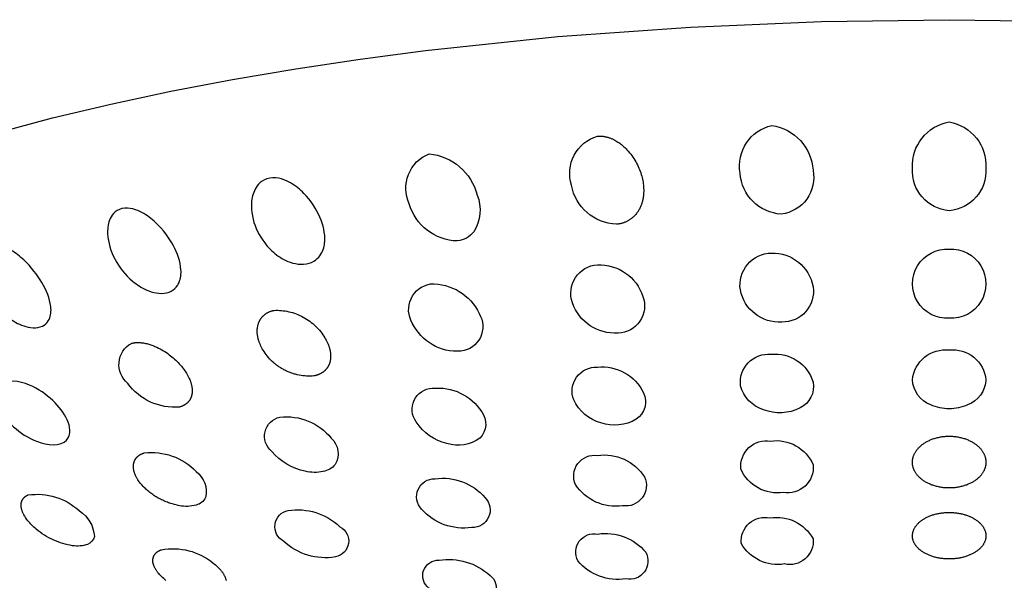
# Model space of a CAD drawing. Units: millimetres. Extents: x 0 to 61, y 494 to 641.
# Drawn here: x 23 to 28, y 582 to 586 of the extents above; entities that cross this region are included whole.
import ezdxf

# ---------------------------------------------------------------- set-up
doc = ezdxf.new("R2010")
doc.units = ezdxf.units.MM
doc.header["$MEASUREMENT"] = 0
doc.layers.add('Make2D$可见线$普通线', color=7, linetype='Continuous', true_color=0x000000)

msp = doc.modelspace()

# ---------------------------------------------------------------- linework, layer by layer
at = {"layer": 'Make2D$可见线$普通线'}
for points in [[(22.9885, 584.9221), (23.2927, 585.0025), (23.6091, 585.0778), (23.9363, 585.1477), (24.2728, 585.2119), (24.6173, 585.2704), (24.9681, 585.323), (25.3237, 585.3697), (26.0436, 585.4453), (26.7655, 585.4978), (27.4789, 585.528), (28.175, 585.5377), (28.871, 585.528)], [(24.4986, 583.9547), (24.5085, 583.955), (24.5184, 583.955), (24.5284, 583.9546), (24.5385, 583.9539), (24.5486, 583.9528), (24.5587, 583.9515), (24.5689, 583.9497), (24.579, 583.9476), (24.5891, 583.9452), (24.5991, 583.9424), (24.6091, 583.9392), (24.619, 583.9357), (24.6288, 583.9319), (24.6385, 583.9277), (24.648, 583.9231), (24.6574, 583.9183), (24.6666, 583.9131), (24.6756, 583.9076), (24.6844, 583.9018), (24.693, 583.8957), (24.7014, 583.8894), (24.7095, 583.8828), (24.7174, 583.8759), (24.7249, 583.8688), (24.7322, 583.8615), (24.7393, 583.8539), (24.746, 583.8462), (24.7524, 583.8383), (24.7585, 583.8303), (24.7643, 583.8221), (24.7698, 583.8138), (24.775, 583.8055), (24.7789, 583.7988), (24.7826, 583.7921), (24.786, 583.7853), (24.7893, 583.7785), (24.7923, 583.7715), (24.795, 583.7645), (24.7963, 583.761), (24.7975, 583.7575), (24.7987, 583.754), (24.7998, 583.7505), (24.8008, 583.7469), (24.8017, 583.7434), (24.8026, 583.7398), (24.8033, 583.7363), (24.8041, 583.7327), (24.8047, 583.7292), (24.8052, 583.7257), (24.8057, 583.7221), (24.8061, 583.7186), (24.8064, 583.715), (24.8066, 583.7115), (24.8067, 583.708), (24.8067, 583.7045), (24.8067, 583.701), (24.8065, 583.6975), (24.8063, 583.694), (24.8059, 583.6906), (24.8055, 583.6872), (24.8049, 583.6837), (24.8042, 583.6802), (24.8034, 583.6766), (24.8025, 583.673), (24.8014, 583.6694), (24.8008, 583.6676), (24.8002, 583.6658), (24.7995, 583.664), (24.7988, 583.6622), (24.7981, 583.6604), (24.7973, 583.6586), (24.7965, 583.6568), (24.7956, 583.655), (24.7947, 583.6532), (24.7938, 583.6514), (24.7928, 583.6496), (24.7918, 583.6478), (24.7907, 583.6461), (24.7896, 583.6443), (24.7884, 583.6426), (24.7872, 583.6409), (24.786, 583.6391), (24.7847, 583.6375), (24.7833, 583.6358), (24.782, 583.6341), (24.7805, 583.6325), (24.779, 583.6308), (24.7775, 583.6292), (24.7759, 583.6277), (24.7743, 583.6261), (24.7726, 583.6246), (24.7708, 583.6231), (24.769, 583.6216), (24.7672, 583.6201), (24.7653, 583.6187), (24.7633, 583.6173), (24.7613, 583.6159), (24.7592, 583.6146), (24.7571, 583.6133), (24.7549, 583.612), (24.7527, 583.6108), (24.7504, 583.6096), (24.748, 583.6084), (24.7456, 583.6073), (24.7431, 583.6062), (24.7406, 583.6051), (24.738, 583.6041), (24.7353, 583.6031), (24.7326, 583.6022), (24.7298, 583.6013), (24.7269, 583.6005), (24.724, 583.5997), (24.721, 583.5989), (24.718, 583.5982), (24.7149, 583.5976), (24.7051, 583.5969), (24.6953, 583.5966), (24.6854, 583.5966), (24.6754, 583.597), (24.6654, 583.5977), (24.6553, 583.5987), (24.6452, 583.6001), (24.6351, 583.6019), (24.6251, 583.604), (24.62, 583.6052), (24.615, 583.6065), (24.61, 583.6079), (24.605, 583.6093), (24.6001, 583.6109), (24.5951, 583.6125), (24.5902, 583.6143), (24.5853, 583.6161), (24.5804, 583.618), (24.5756, 583.62), (24.5708, 583.6221), (24.566, 583.6243), (24.5613, 583.6265), (24.5566, 583.6289), (24.552, 583.6313), (24.5474, 583.6338), (24.5428, 583.6364), (24.5383, 583.639), (24.5339, 583.6418), (24.5295, 583.6446), (24.5251, 583.6475), (24.5208, 583.6505), (24.5166, 583.6535), (24.5124, 583.6566), (24.5083, 583.6598), (24.5043, 583.663), (24.5003, 583.6663), (24.4964, 583.6697), (24.4887, 583.6766), (24.4814, 583.6838), (24.4743, 583.6911), (24.4676, 583.6987), (24.4611, 583.7064), (24.455, 583.7142), (24.4492, 583.7223), (24.4437, 583.7304), (24.4385, 583.7386), (24.4345, 583.7455), (24.4307, 583.7524), (24.4272, 583.7594), (24.4239, 583.7664), (24.4209, 583.7736), (24.4195, 583.7771), (24.4181, 583.7807), (24.4169, 583.7844), (24.4157, 583.788), (24.4145, 583.7916), (24.4135, 583.7952), (24.4125, 583.7989), (24.4116, 583.8025), (24.4107, 583.8062), (24.4099, 583.8098), (24.4093, 583.8135), (24.4087, 583.8171), (24.4081, 583.8208), (24.4077, 583.8244), (24.4073, 583.8281), (24.407, 583.8317), (24.4069, 583.8354), (24.4067, 583.839), (24.4067, 583.8426), (24.4068, 583.8462), (24.407, 583.8498), (24.4072, 583.8534), (24.4075, 583.8567), (24.408, 583.8601), (24.4085, 583.8636), (24.4092, 583.8672), (24.4099, 583.8709), (24.4108, 583.8746), (24.4119, 583.8783), (24.4131, 583.8821), (24.4144, 583.8859), (24.4159, 583.8897), (24.4167, 583.8916), (24.4175, 583.8935), (24.4184, 583.8953), (24.4193, 583.8972), (24.4203, 583.8991), (24.4213, 583.901), (24.4223, 583.9029), (24.4234, 583.9047), (24.4246, 583.9066), (24.4258, 583.9084), (24.427, 583.9103), (24.4283, 583.9121), (24.4296, 583.9139), (24.431, 583.9157), (24.4324, 583.9174), (24.4339, 583.9192), (24.4354, 583.9209), (24.437, 583.9226), (24.4386, 583.9243), (24.4403, 583.9259), (24.4421, 583.9275), (24.4439, 583.9291), (24.4457, 583.9307), (24.4476, 583.9323), (24.4496, 583.9338), (24.4516, 583.9352), (24.4537, 583.9367), (24.4558, 583.9381), (24.458, 583.9395), (24.4603, 583.9408), (24.4626, 583.9421), (24.465, 583.9433), (24.4674, 583.9446), (24.4699, 583.9457), (24.4725, 583.9468), (24.4751, 583.9479), (24.4778, 583.949), (24.4806, 583.9499), (24.4834, 583.9509), (24.4863, 583.9518), (24.4893, 583.9526), (24.4923, 583.9534), (24.4954, 583.9541), (24.4986, 583.9547)], [(28.175, 583.2695), (28.1812, 583.2695), (28.1873, 583.2693), (28.1934, 583.2689), (28.1993, 583.2685), (28.2052, 583.2679), (28.2111, 583.2672), (28.2168, 583.2664), (28.2224, 583.2655), (28.228, 583.2644), (28.2334, 583.2633), (28.2388, 583.2621), (28.2441, 583.2607), (28.2493, 583.2593), (28.2543, 583.2578), (28.2593, 583.2562), (28.2642, 583.2545), (28.269, 583.2527), (28.2737, 583.2508), (28.2783, 583.2489), (28.2828, 583.2469), (28.2872, 583.2448), (28.2914, 583.2427), (28.2956, 583.2405), (28.2996, 583.2383), (28.3036, 583.2359), (28.3074, 583.2336), (28.3111, 583.2312), (28.3147, 583.2287), (28.3182, 583.2263), (28.3216, 583.2237), (28.3249, 583.2212), (28.328, 583.2186), (28.3309, 583.216), (28.3338, 583.2135), (28.3365, 583.2108), (28.3392, 583.2082), (28.3417, 583.2055), (28.3442, 583.2028), (28.3465, 583.2001), (28.3488, 583.1973), (28.351, 583.1946), (28.353, 583.1918), (28.355, 583.189), (28.3569, 583.1861), (28.3587, 583.1833), (28.3603, 583.1804), (28.3619, 583.1775), (28.3634, 583.1746), (28.3648, 583.1717), (28.3662, 583.1688), (28.3674, 583.1658), (28.3685, 583.1629), (28.3695, 583.1599), (28.3705, 583.157), (28.3713, 583.154), (28.3721, 583.151), (28.3728, 583.1481), (28.3734, 583.1451), (28.3738, 583.1421), (28.3742, 583.1392), (28.3746, 583.1362), (28.3748, 583.1332), (28.3749, 583.1303), (28.375, 583.1273), (28.3749, 583.1244), (28.3748, 583.1215), (28.3746, 583.1185), (28.3743, 583.1156), (28.3739, 583.1126), (28.3734, 583.1097), (28.3728, 583.1067), (28.3721, 583.1038), (28.3714, 583.1009), (28.3705, 583.0979), (28.3696, 583.095), (28.3686, 583.0921), (28.3674, 583.0891), (28.3662, 583.0862), (28.3649, 583.0833), (28.3635, 583.0805), (28.362, 583.0776), (28.3604, 583.0747), (28.3587, 583.0719), (28.3569, 583.0691), (28.3551, 583.0663), (28.3531, 583.0635), (28.351, 583.0607), (28.3488, 583.058), (28.3466, 583.0553), (28.3442, 583.0526), (28.3417, 583.0499), (28.3392, 583.0473), (28.3365, 583.0446), (28.3337, 583.0421), (28.3309, 583.0395), (28.3279, 583.037), (28.3247, 583.0345), (28.3214, 583.0319), (28.318, 583.0295), (28.3145, 583.027), (28.3109, 583.0246), (28.3071, 583.0223), (28.3033, 583.02), (28.2993, 583.0177), (28.2952, 583.0155), (28.291, 583.0134), (28.2868, 583.0113), (28.2824, 583.0093), (28.2779, 583.0074), (28.2733, 583.0055), (28.2686, 583.0037), (28.2638, 583.002), (28.2589, 583.0004), (28.2539, 582.9988), (28.2488, 582.9974), (28.2437, 582.996), (28.2384, 582.9947), (28.233, 582.9935), (28.2276, 582.9924), (28.2221, 582.9915), (28.2165, 582.9906), (28.2108, 582.9898), (28.205, 582.9891), (28.1991, 582.9886), (28.1932, 582.9882), (28.1872, 582.9878), (28.1811, 582.9877), (28.175, 582.9876), (28.1688, 582.9877), (28.1627, 582.9878), (28.1567, 582.9882), (28.1508, 582.9886), (28.1449, 582.9891), (28.1391, 582.9898), (28.1334, 582.9906), (28.1278, 582.9915), (28.1223, 582.9924), (28.1169, 582.9935), (28.1115, 582.9947), (28.1063, 582.996), (28.1011, 582.9974), (28.096, 582.9988), (28.091, 583.0004), (28.0861, 583.002), (28.0813, 583.0037), (28.0766, 583.0055), (28.072, 583.0074), (28.0676, 583.0093), (28.0632, 583.0113), (28.0589, 583.0134), (28.0547, 583.0155), (28.0506, 583.0177), (28.0466, 583.02), (28.0428, 583.0223), (28.039, 583.0246), (28.0354, 583.027), (28.0319, 583.0295), (28.0285, 583.0319), (28.0252, 583.0345), (28.022, 583.037), (28.0191, 583.0395), (28.0162, 583.0421), (28.0134, 583.0446), (28.0108, 583.0473), (28.0082, 583.0499), (28.0057, 583.0526), (28.0034, 583.0553), (28.0011, 583.058), (27.9989, 583.0607), (27.9968, 583.0635), (27.9949, 583.0663), (27.993, 583.0691), (27.9912, 583.0719), (27.9895, 583.0747), (27.9879, 583.0776), (27.9864, 583.0805), (27.985, 583.0833), (27.9837, 583.0862), (27.9825, 583.0891), (27.9814, 583.0921), (27.9803, 583.095), (27.9794, 583.0979), (27.9785, 583.1009), (27.9778, 583.1038), (27.9771, 583.1067), (27.9765, 583.1097), (27.9761, 583.1126), (27.9757, 583.1156), (27.9754, 583.1185), (27.9751, 583.1215), (27.975, 583.1244), (27.975, 583.1273), (27.975, 583.1303), (27.9751, 583.1332), (27.9754, 583.1362), (27.9757, 583.1392), (27.9761, 583.1421), (27.9766, 583.1451), (27.9771, 583.1481), (27.9778, 583.151), (27.9786, 583.154), (27.9794, 583.157), (27.9804, 583.1599), (27.9814, 583.1629), (27.9825, 583.1658), (27.9838, 583.1688), (27.9851, 583.1717), (27.9865, 583.1746), (27.988, 583.1775), (27.9896, 583.1804), (27.9913, 583.1833), (27.993, 583.1861), (27.9949, 583.189), (27.9969, 583.1918), (27.999, 583.1946), (28.0011, 583.1973), (28.0034, 583.2001), (28.0057, 583.2028), (28.0082, 583.2055), (28.0107, 583.2082), (28.0134, 583.2108), (28.0161, 583.2135), (28.019, 583.216), (28.0219, 583.2186), (28.0251, 583.2212), (28.0283, 583.2237), (28.0317, 583.2263), (28.0352, 583.2287), (28.0388, 583.2312), (28.0425, 583.2336), (28.0463, 583.2359), (28.0503, 583.2383), (28.0543, 583.2405), (28.0585, 583.2427), (28.0628, 583.2448), (28.0671, 583.2469), (28.0716, 583.2489), (28.0762, 583.2508), (28.0809, 583.2527), (28.0857, 583.2545), (28.0906, 583.2562), (28.0956, 583.2578), (28.1007, 583.2593), (28.1058, 583.2607), (28.1111, 583.2621), (28.1165, 583.2633), (28.1219, 583.2644), (28.1275, 583.2655), (28.1331, 583.2664), (28.1389, 583.2672), (28.1447, 583.2679), (28.1506, 583.2685), (28.1565, 583.2689), (28.1626, 583.2693), (28.1687, 583.2695), (28.175, 583.2695)], [(28.175, 582.8542), (28.1808, 582.8542), (28.1866, 582.854), (28.1923, 582.8538), (28.198, 582.8534), (28.2036, 582.8529), (28.2091, 582.8524), (28.2146, 582.8517), (28.22, 582.851), (28.2253, 582.8501), (28.2306, 582.8492), (28.2358, 582.8482), (28.2409, 582.8471), (28.2459, 582.8459), (28.2509, 582.8447), (28.2558, 582.8433), (28.2606, 582.8419), (28.2653, 582.8404), (28.27, 582.8389), (28.2745, 582.8372), (28.279, 582.8355), (28.2834, 582.8338), (28.2877, 582.832), (28.2918, 582.8301), (28.296, 582.8281), (28.3, 582.8261), (28.3039, 582.8241), (28.3077, 582.822), (28.3114, 582.8198), (28.315, 582.8176), (28.3185, 582.8154), (28.3219, 582.8131), (28.3252, 582.8108), (28.3283, 582.8085), (28.3313, 582.8061), (28.3341, 582.8038), (28.3369, 582.8014), (28.3396, 582.799), (28.3422, 582.7965), (28.3447, 582.794), (28.3471, 582.7915), (28.3494, 582.789), (28.3516, 582.7864), (28.3537, 582.7839), (28.3556, 582.7813), (28.3575, 582.7786), (28.3593, 582.776), (28.361, 582.7733), (28.3626, 582.7707), (28.3641, 582.768), (28.3655, 582.7653), (28.3668, 582.7626), (28.368, 582.7599), (28.3691, 582.7571), (28.3702, 582.7544), (28.3711, 582.7517), (28.3719, 582.7489), (28.3726, 582.7461), (28.3732, 582.7434), (28.3738, 582.7406), (28.3742, 582.7379), (28.3745, 582.7351), (28.3748, 582.7323), (28.3749, 582.7296), (28.375, 582.7268), (28.3749, 582.7241), (28.3748, 582.7213), (28.3745, 582.7186), (28.3742, 582.7158), (28.3738, 582.713), (28.3732, 582.7103), (28.3726, 582.7075), (28.3719, 582.7048), (28.3711, 582.7021), (28.3702, 582.6993), (28.3692, 582.6966), (28.3681, 582.6939), (28.3669, 582.6912), (28.3656, 582.6885), (28.3642, 582.6858), (28.3627, 582.6832), (28.3611, 582.6805), (28.3594, 582.6779), (28.3576, 582.6753), (28.3557, 582.6727), (28.3537, 582.6701), (28.3516, 582.6675), (28.3494, 582.665), (28.3471, 582.6625), (28.3447, 582.66), (28.3422, 582.6576), (28.3396, 582.6551), (28.3369, 582.6527), (28.3341, 582.6504), (28.3312, 582.648), (28.3282, 582.6457), (28.3251, 582.6434), (28.3218, 582.6411), (28.3184, 582.6389), (28.3148, 582.6367), (28.3112, 582.6345), (28.3075, 582.6324), (28.3037, 582.6303), (28.2997, 582.6283), (28.2957, 582.6263), (28.2916, 582.6244), (28.2874, 582.6226), (28.2831, 582.6208), (28.2787, 582.6191), (28.2743, 582.6174), (28.2697, 582.6158), (28.2651, 582.6143), (28.2603, 582.6129), (28.2555, 582.6115), (28.2506, 582.6102), (28.2457, 582.609), (28.2406, 582.6078), (28.2355, 582.6067), (28.2304, 582.6058), (28.2251, 582.6049), (28.2198, 582.604), (28.2144, 582.6033), (28.2089, 582.6027), (28.2034, 582.6021), (28.1978, 582.6017), (28.1922, 582.6013), (28.1865, 582.6011), (28.1808, 582.6009), (28.175, 582.6009), (28.1692, 582.6009), (28.1634, 582.6011), (28.1577, 582.6013), (28.1521, 582.6017), (28.1465, 582.6021), (28.141, 582.6027), (28.1355, 582.6033), (28.1301, 582.604), (28.1248, 582.6049), (28.1196, 582.6058), (28.1144, 582.6067), (28.1093, 582.6078), (28.1042, 582.609), (28.0993, 582.6102), (28.0944, 582.6115), (28.0896, 582.6129), (28.0849, 582.6143), (28.0802, 582.6158), (28.0757, 582.6174), (28.0712, 582.6191), (28.0668, 582.6208), (28.0625, 582.6226), (28.0583, 582.6244), (28.0542, 582.6263), (28.0502, 582.6283), (28.0462, 582.6303), (28.0424, 582.6324), (28.0387, 582.6345), (28.0351, 582.6367), (28.0316, 582.6389), (28.0281, 582.6411), (28.0248, 582.6434), (28.0217, 582.6457), (28.0187, 582.648), (28.0158, 582.6504), (28.013, 582.6527), (28.0103, 582.6551), (28.0077, 582.6576), (28.0052, 582.66), (28.0028, 582.6625), (28.0005, 582.665), (27.9983, 582.6675), (27.9962, 582.6701), (27.9942, 582.6727), (27.9923, 582.6753), (27.9905, 582.6779), (27.9889, 582.6805), (27.9873, 582.6832), (27.9858, 582.6858), (27.9844, 582.6885), (27.9831, 582.6912), (27.9819, 582.6939), (27.9807, 582.6966), (27.9797, 582.6993), (27.9788, 582.7021), (27.978, 582.7048), (27.9773, 582.7075), (27.9767, 582.7103), (27.9761, 582.713), (27.9757, 582.7158), (27.9754, 582.7186), (27.9751, 582.7213), (27.975, 582.7241), (27.975, 582.7268), (27.975, 582.7296), (27.9751, 582.7323), (27.9754, 582.7351), (27.9757, 582.7379), (27.9762, 582.7406), (27.9767, 582.7434), (27.9773, 582.7461), (27.978, 582.7489), (27.9788, 582.7517), (27.9798, 582.7544), (27.9808, 582.7571), (27.9819, 582.7599), (27.9831, 582.7626), (27.9844, 582.7653), (27.9858, 582.768), (27.9873, 582.7707), (27.9889, 582.7733), (27.9906, 582.776), (27.9924, 582.7786), (27.9943, 582.7813), (27.9963, 582.7839), (27.9983, 582.7864), (28.0005, 582.789), (28.0028, 582.7915), (28.0052, 582.794), (28.0077, 582.7965), (28.0103, 582.799), (28.013, 582.8014), (28.0158, 582.8038), (28.0187, 582.8061), (28.0217, 582.8085), (28.0247, 582.8108), (28.028, 582.8131), (28.0314, 582.8154), (28.0349, 582.8176), (28.0385, 582.8198), (28.0422, 582.822), (28.046, 582.8241), (28.05, 582.8261), (28.054, 582.8281), (28.0581, 582.8301), (28.0623, 582.832), (28.0665, 582.8338), (28.0709, 582.8355), (28.0754, 582.8372), (28.0799, 582.8389), (28.0846, 582.8404), (28.0893, 582.8419), (28.0941, 582.8433), (28.099, 582.8447), (28.104, 582.8459), (28.109, 582.8471), (28.1141, 582.8482), (28.1193, 582.8492), (28.1246, 582.8501), (28.1299, 582.851), (28.1353, 582.8517), (28.1408, 582.8524), (28.1463, 582.8529), (28.1519, 582.8534), (28.1576, 582.8538), (28.1633, 582.854), (28.1691, 582.8542), (28.175, 582.8542)], [(23.9098, 582.4841), (23.9035, 582.4891), (23.8974, 582.4942), (23.8915, 582.4995), (23.8859, 582.5048), (23.8805, 582.5102), (23.8753, 582.5156), (23.8705, 582.5211), (23.8682, 582.5239), (23.8659, 582.5267), (23.8638, 582.5295), (23.8617, 582.5323), (23.8596, 582.5352), (23.8577, 582.538), (23.8559, 582.5408), (23.8541, 582.5437), (23.8524, 582.5465), (23.8508, 582.5494), (23.8493, 582.5522), (23.8479, 582.5551), (23.8465, 582.558), (23.8453, 582.5608), (23.8442, 582.5637), (23.8431, 582.5666), (23.8422, 582.5694), (23.8413, 582.5723), (23.8409, 582.5737), (23.8405, 582.5752), (23.8402, 582.5767), (23.8399, 582.5781), (23.8396, 582.5796), (23.8393, 582.581), (23.8391, 582.5825), (23.8389, 582.584), (23.8387, 582.5854), (23.8386, 582.5869), (23.8385, 582.5883), (23.8384, 582.5898), (23.8384, 582.5913), (23.8384, 582.5927), (23.8384, 582.5941), (23.8384, 582.5956), (23.8385, 582.597), (23.8386, 582.5984), (23.8388, 582.5999), (23.8389, 582.6013), (23.8392, 582.6027), (23.8394, 582.6041), (23.8397, 582.6055), (23.84, 582.6069), (23.8404, 582.6083), (23.8407, 582.6096), (23.8412, 582.611), (23.8416, 582.6124), (23.8421, 582.6137), (23.8427, 582.615), (23.8432, 582.6164), (23.8438, 582.6177), (23.8445, 582.619), (23.8452, 582.6203), (23.8459, 582.6215), (23.8466, 582.6228), (23.8474, 582.6241), (23.8483, 582.6253), (23.8492, 582.6265), (23.8501, 582.6277), (23.851, 582.6289), (23.8521, 582.6301), (23.8531, 582.6313), (23.8542, 582.6324), (23.8553, 582.6336), (23.8565, 582.6347), (23.8577, 582.6358), (23.8589, 582.6369), (23.8602, 582.638), (23.8616, 582.639), (23.863, 582.64), (23.8644, 582.641), (23.8659, 582.642), (23.8674, 582.643), (23.8689, 582.644), (23.8706, 582.6449), (23.8722, 582.6458), (23.8739, 582.6467), (23.8757, 582.6476), (23.8775, 582.6484), (23.8793, 582.6492), (23.8812, 582.65), (23.8831, 582.6508), (23.8851, 582.6516)]]:
    msp.add_lwpolyline(points, dxfattribs=at)
for points in [[(27.2091, 584.9618, -0.354457), (27.4335, 584.7177, -0.435225), (27.2613, 584.4791, -0.381511), (27.0369, 584.7015, -0.402298), (27.2091, 584.9618)], [(28.175, 584.4976, -0.408887), (27.975, 584.7286, -0.37913), (28.175, 584.9814, -0.37913), (28.375, 584.7286, -0.408887), (28.175, 584.4976)], [(26.2597, 584.9035), (26.2643, 584.9038), (26.2688, 584.9039), (26.2733, 584.9039), (26.2777, 584.9038), (26.2821, 584.9036), (26.2865, 584.9032), (26.2907, 584.9027), (26.295, 584.9021), (26.2992, 584.9014), (26.3033, 584.9006), (26.3073, 584.8996), (26.3113, 584.8986), (26.3153, 584.8976), (26.3192, 584.8964), (26.323, 584.8951), (26.3267, 584.8938), (26.3304, 584.8925), (26.334, 584.891), (26.3375, 584.8895), (26.341, 584.888), (26.3443, 584.8864), (26.3476, 584.8848), (26.354, 584.8816), (26.36, 584.8782), (26.3656, 584.8748), (26.3709, 584.8714), (26.3758, 584.8681), (26.3808, 584.8646), (26.3856, 584.861), (26.3903, 584.8574), (26.3949, 584.8536), (26.3994, 584.8498), (26.4037, 584.8459), (26.408, 584.842), (26.4121, 584.838), (26.4161, 584.8339), (26.42, 584.8299), (26.4238, 584.8258), (26.4275, 584.8217), (26.4344, 584.8135), (26.4409, 584.8053), (26.4469, 584.7974), (26.4526, 584.7892), (26.458, 584.781), (26.4632, 584.7727), (26.4681, 584.7642), (26.4727, 584.7557), (26.4771, 584.7472), (26.4812, 584.7385), (26.4851, 584.7298), (26.4887, 584.7211), (26.492, 584.7124), (26.495, 584.7036), (26.4978, 584.6949), (26.5004, 584.6862), (26.5026, 584.6775), (26.5046, 584.6688), (26.5063, 584.6608), (26.5077, 584.6526), (26.5089, 584.6444), (26.5099, 584.6361), (26.5107, 584.6278), (26.5112, 584.6194), (26.5114, 584.6111), (26.5114, 584.6026), (26.5111, 584.5942), (26.5106, 584.5858), (26.5102, 584.5816), (26.5097, 584.5774), (26.5092, 584.5732), (26.5085, 584.5691), (26.5078, 584.5649), (26.5071, 584.5608), (26.5062, 584.5566), (26.5053, 584.5525), (26.5042, 584.5484), (26.5031, 584.5443), (26.5019, 584.5402), (26.5007, 584.5362), (26.4992, 584.532), (26.4977, 584.5277), (26.496, 584.5235), (26.4942, 584.5192), (26.4923, 584.5149), (26.4902, 584.5107), (26.488, 584.5064), (26.4857, 584.5022), (26.4832, 584.498), (26.4806, 584.4938), (26.4778, 584.4896), (26.4748, 584.4855), (26.4717, 584.4815), (26.4684, 584.4775), (26.465, 584.4735), (26.4614, 584.4697), (26.4595, 584.4677), (26.4575, 584.4658), (26.4555, 584.4639), (26.4534, 584.462), (26.4512, 584.4601), (26.4489, 584.4582), (26.4466, 584.4563), (26.4442, 584.4544), (26.4417, 584.4526), (26.4391, 584.4507), (26.4365, 584.4489), (26.4338, 584.4472), (26.431, 584.4454), (26.4281, 584.4438), (26.4252, 584.4421), (26.4222, 584.4405), (26.4191, 584.439), (26.4159, 584.4375), (26.4126, 584.436), (26.4093, 584.4346), (26.4059, 584.4333), (26.4024, 584.4321), (26.3989, 584.4309), (26.3952, 584.4298), (26.3915, 584.4287), (26.3877, 584.4278), (26.3838, 584.4269), (26.3799, 584.4261), (26.3758, 584.4254), (26.3717, 584.4248), (26.3675, 584.4243), (26.3632, 584.4239, -0.355106), (26.1183, 584.6369, -0.421425), (26.2597, 584.9035)], [(25.3431, 584.8073, -0.314817), (25.6044, 584.583, -0.242604), (25.5857, 584.3827, -0.200598), (25.4962, 584.3329, -0.330857), (25.2349, 584.5357, -0.433389), (25.3431, 584.8073)], [(27.2072, 584.2669, -0.370049), (27.4336, 584.0838, -0.469638), (27.2641, 583.8913, -0.379285), (27.0377, 584.0662, -0.45582), (27.2072, 584.2669)], [(28.175, 583.9114, -1.061325), (28.175, 584.2882, -1.061325), (28.175, 583.9114)], [(26.2592, 584.2031, -0.333113), (26.5074, 584.0305, -0.514524), (26.3719, 583.8314, -0.341289), (26.1236, 583.9957, -0.497231), (26.2592, 584.2031)], [(25.3501, 584.0984, -0.301864), (25.6151, 583.9371, -0.549644), (25.5163, 583.7328, -0.309618), (25.2513, 583.8858, -0.528662), (25.3501, 584.0984)], [(23.7219, 583.7751), (23.7248, 583.7759), (23.7277, 583.7765), (23.7306, 583.7771), (23.7336, 583.7777), (23.7365, 583.7781), (23.7394, 583.7785), (23.7424, 583.7789), (23.7454, 583.7792), (23.7484, 583.7794), (23.7513, 583.7795), (23.7543, 583.7796), (23.7573, 583.7797), (23.7603, 583.7797), (23.7633, 583.7796), (23.7693, 583.7793), (23.7753, 583.7788), (23.7813, 583.7782), (23.7872, 583.7773), (23.7932, 583.7763), (23.7991, 583.7751), (23.805, 583.7737), (23.8108, 583.7722), (23.8166, 583.7706), (23.8223, 583.7689), (23.828, 583.767), (23.8335, 583.7651), (23.839, 583.763), (23.8444, 583.7609), (23.8497, 583.7587), (23.86, 583.7542), (23.8698, 583.7494), (23.8791, 583.7446), (23.8878, 583.7398), (23.8958, 583.7351), (23.904, 583.7299), (23.9121, 583.7246), (23.92, 583.7191), (23.9278, 583.7134), (23.9353, 583.7077), (23.9426, 583.7018), (23.9498, 583.6957), (23.9567, 583.6896), (23.9634, 583.6834), (23.9699, 583.6771), (23.9762, 583.6707), (23.9822, 583.6643), (23.988, 583.6578), (23.9936, 583.6513), (23.9989, 583.6447), (24.004, 583.6382), (24.0088, 583.6317), (24.0133, 583.6252), (24.0177, 583.6186), (24.0219, 583.6119), (24.0259, 583.6051), (24.0297, 583.5983), (24.0332, 583.5914), (24.0365, 583.5845), (24.0395, 583.5775), (24.0409, 583.574), (24.0423, 583.5705), (24.0435, 583.567), (24.0447, 583.5635), (24.0459, 583.56), (24.0469, 583.5565), (24.0479, 583.5529), (24.0488, 583.5494), (24.0496, 583.5459), (24.0503, 583.5424), (24.0509, 583.5389), (24.0515, 583.5354), (24.0519, 583.532), (24.0523, 583.5285), (24.0526, 583.5251), (24.0528, 583.5217), (24.0528, 583.5182), (24.0528, 583.5146), (24.0527, 583.5111), (24.0524, 583.5074), (24.052, 583.5038), (24.0518, 583.502), (24.0515, 583.5001), (24.0512, 583.4983), (24.0509, 583.4965), (24.0505, 583.4946), (24.0501, 583.4928), (24.0497, 583.491), (24.0492, 583.4891), (24.0486, 583.4873), (24.0481, 583.4855), (24.0475, 583.4837), (24.0468, 583.4819), (24.0461, 583.4801), (24.0454, 583.4783), (24.0446, 583.4765), (24.0438, 583.4747), (24.0429, 583.473), (24.042, 583.4712), (24.0411, 583.4695), (24.0401, 583.4678), (24.039, 583.4661), (24.0379, 583.4644), (24.0367, 583.4627), (24.0355, 583.4611), (24.0343, 583.4595), (24.033, 583.4579), (24.0316, 583.4563), (24.0302, 583.4547), (24.0287, 583.4532), (24.0272, 583.4517), (24.0256, 583.4502), (24.024, 583.4488), (24.0223, 583.4474), (24.0205, 583.446), (24.0187, 583.4446), (24.0168, 583.4433), (24.0149, 583.442), (24.0129, 583.4407), (24.0109, 583.4395), (24.0087, 583.4383), (24.0065, 583.4371), (24.0043, 583.436), (24.002, 583.4349), (23.9996, 583.4339), (23.9971, 583.4329), (23.9946, 583.4319), (23.992, 583.431), (23.9894, 583.4301), (23.9866, 583.4293), (23.9838, 583.4285, -0.26415), (23.7017, 583.5573, -0.527843), (23.7219, 583.7751)], [(27.2051, 583.7155, -0.359108), (27.4339, 583.5639, -0.338613), (27.3628, 583.4231, -0.213771), (27.164, 583.4133, -0.259273), (27.0388, 583.5445, -0.479583), (27.2051, 583.7155)], [(28.175, 583.7391, -0.414719), (28.375, 583.577, -0.299702), (28.2756, 583.4404, -0.106641), (28.175, 583.4191, -0.106641), (28.0743, 583.4404, -0.299702), (27.975, 583.577, -0.414719), (28.175, 583.7391)], [(26.2591, 583.6454, -0.3145), (26.5111, 583.5054, -0.365984), (26.47, 583.3619, -0.222732), (26.2785, 583.3426, -0.22298), (26.1306, 583.4672, -0.546995), (26.2591, 583.6454)], [(25.3602, 583.5304, -0.280197), (25.6292, 583.403, -0.370412), (25.6192, 583.2583, -0.239058), (25.4398, 583.23, -0.192777), (25.2728, 583.3469, -0.603511), (25.3602, 583.5304)], [(24.5307, 583.3733, -0.254756), (24.81, 583.2593, -0.346089), (24.8313, 583.1148, -0.175695), (24.7658, 583.0769, -0.104967), (24.6684, 583.0783, -0.168612), (24.4864, 583.1867, -0.630691), (24.5307, 583.3733)], [(27.2025, 583.2433, -0.338774), (27.4342, 583.1127, -0.495813), (27.272, 582.9632, -0.339951), (27.0403, 583.0913, -0.492447), (27.2025, 583.2433)], [(23.7909, 583.1781, -0.236827), (24.0737, 583.0778, -0.29826), (24.1257, 582.9351, -0.214421), (24.0737, 582.8943, -0.113394), (23.9833, 582.8911), (23.9767, 582.8924), (23.97, 582.8938), (23.9634, 582.8953), (23.9568, 582.8969), (23.9502, 582.8987), (23.9436, 582.9006), (23.937, 582.9026), (23.9305, 582.9048), (23.924, 582.9071), (23.9175, 582.9095), (23.9111, 582.912), (23.9047, 582.9146), (23.8984, 582.9174), (23.8921, 582.9203), (23.8859, 582.9233), (23.8797, 582.9264), (23.8736, 582.9296), (23.8675, 582.9329), (23.8615, 582.9364), (23.8556, 582.94), (23.8498, 582.9436), (23.844, 582.9474), (23.8383, 582.9513), (23.8327, 582.9553), (23.8271, 582.9594), (23.8217, 582.9635), (23.8163, 582.9678), (23.811, 582.9722), (23.8059, 582.9766), (23.8008, 582.9811), (23.7958, 582.9857), (23.7909, 582.9904), (23.7853, 582.9961), (23.78, 583.002), (23.7749, 583.0079), (23.77, 583.0139), (23.7653, 583.0199), (23.7609, 583.0261), (23.7568, 583.0323), (23.7549, 583.0354), (23.753, 583.0385), (23.7511, 583.0417), (23.7494, 583.0448), (23.7477, 583.048), (23.7461, 583.0511), (23.7446, 583.0543), (23.7432, 583.0575), (23.7418, 583.0606), (23.7406, 583.0638), (23.7394, 583.067), (23.7383, 583.0702), (23.7373, 583.0733), (23.7364, 583.0765), (23.7355, 583.0797), (23.7348, 583.0829), (23.7341, 583.086), (23.7336, 583.0892), (23.7331, 583.0923), (23.7328, 583.0955), (23.7325, 583.0988), (23.7324, 583.1004), (23.7324, 583.102), (23.7324, 583.1036), (23.7324, 583.1052), (23.7324, 583.1069), (23.7325, 583.1085), (23.7326, 583.1101), (23.7327, 583.1118), (23.7328, 583.1134), (23.733, 583.115), (23.7333, 583.1166), (23.7335, 583.1183), (23.7338, 583.1199), (23.7341, 583.1215), (23.7345, 583.1231), (23.7349, 583.1247), (23.7353, 583.1263), (23.7358, 583.1279), (23.7363, 583.1295), (23.7368, 583.1311), (23.7374, 583.1326), (23.7381, 583.1342), (23.7387, 583.1357), (23.7394, 583.1373), (23.7402, 583.1388), (23.7409, 583.1403), (23.7418, 583.1418), (23.7426, 583.1433), (23.7435, 583.1447), (23.7445, 583.1462), (23.7455, 583.1476), (23.7465, 583.1491), (23.7476, 583.1505), (23.7487, 583.1519), (23.7499, 583.1532), (23.7511, 583.1546), (23.7524, 583.1559), (23.7537, 583.1572), (23.7551, 583.1585), (23.7565, 583.1598), (23.758, 583.161), (23.7595, 583.1622), (23.7611, 583.1634), (23.7627, 583.1646), (23.7643, 583.1658), (23.7661, 583.1669), (23.7678, 583.168), (23.7696, 583.1691), (23.7715, 583.1701), (23.7735, 583.1711), (23.7754, 583.1721), (23.7775, 583.1731), (23.7796, 583.174), (23.7817, 583.1749), (23.7839, 583.1757), (23.7862, 583.1766), (23.7885, 583.1774), (23.7909, 583.1781)], [(26.2596, 583.1652, -0.289324), (26.516, 583.0479, -0.594714), (26.3965, 582.8907, -0.290299), (26.1401, 583.0056, -0.588863), (26.2596, 583.1652)], [(25.375, 583.0378, -0.254613), (25.6482, 582.9347, -0.680732), (25.575, 582.7724, -0.25566), (25.3018, 582.8729, -0.671867), (25.375, 583.0378)], [(23.1591, 582.9496, -0.225483), (23.4384, 582.8629, -0.240343), (23.5198, 582.7235, -0.263581), (23.4827, 582.6805, -0.127735), (23.4015, 582.6731), (23.3881, 582.6755), (23.3747, 582.6783), (23.3614, 582.6816), (23.3481, 582.6853), (23.335, 582.6895), (23.3219, 582.6941), (23.309, 582.6992), (23.2963, 582.7047), (23.2838, 582.7106), (23.2715, 582.7169), (23.2595, 582.7237), (23.2476, 582.7308), (23.2361, 582.7383), (23.2249, 582.7462), (23.2139, 582.7544), (23.2033, 582.763), (23.1969, 582.7684), (23.1907, 582.7739), (23.1847, 582.7796), (23.1788, 582.7853), (23.1732, 582.7911), (23.1677, 582.797), (23.1625, 582.803), (23.1576, 582.809), (23.1528, 582.8151), (23.1484, 582.8212), (23.1442, 582.8274), (23.1423, 582.8305), (23.1404, 582.8336), (23.1385, 582.8367), (23.1368, 582.8398), (23.1351, 582.8429), (23.1336, 582.846), (23.1321, 582.8491), (23.1306, 582.8523), (23.1293, 582.8554), (23.1281, 582.8585), (23.1269, 582.8616), (23.1259, 582.8648), (23.1249, 582.868), (23.124, 582.8712), (23.1232, 582.8744), (23.1225, 582.8776), (23.122, 582.8809), (23.1217, 582.8825), (23.1215, 582.8841), (23.1213, 582.8858), (23.1212, 582.8874), (23.1211, 582.889), (23.121, 582.8906), (23.1209, 582.8923), (23.1209, 582.8939), (23.1209, 582.8955), (23.121, 582.8971), (23.1211, 582.8987), (23.1212, 582.9003), (23.1214, 582.9019), (23.1216, 582.9034), (23.1218, 582.905), (23.1221, 582.9066), (23.1224, 582.9081), (23.1228, 582.9097), (23.1231, 582.9112), (23.1236, 582.9127), (23.1241, 582.9142), (23.1246, 582.9157), (23.1251, 582.9172), (23.1258, 582.9186), (23.1264, 582.9201), (23.1271, 582.9215), (23.1278, 582.9229), (23.1286, 582.9243), (23.1295, 582.9257), (23.1304, 582.9271), (23.1313, 582.9284), (23.1323, 582.9297), (23.1333, 582.9311), (23.1344, 582.9323), (23.1355, 582.9336), (23.1367, 582.9348), (23.1379, 582.9361), (23.1392, 582.9373), (23.1406, 582.9384), (23.142, 582.9396), (23.1434, 582.9407), (23.1449, 582.9418), (23.1465, 582.9429), (23.1481, 582.9439), (23.1498, 582.9449), (23.1515, 582.9459), (23.1533, 582.9469), (23.1552, 582.9478), (23.1571, 582.9487), (23.1591, 582.9496)], [(24.5753, 582.8648, -0.231497), (24.8571, 582.7768, -0.716988), (24.8325, 582.6118, -0.232789), (24.5507, 582.6973, -0.70594), (24.5753, 582.8648)], [(27.1995, 582.8246, -0.315082), (27.4347, 582.7104, -0.506352), (27.2775, 582.5736, -0.315466), (27.0424, 582.6863, -0.504361), (27.1995, 582.8246)], [(26.2615, 582.7367, -0.262732), (26.5229, 582.6376, -0.64043), (26.4146, 582.4927, -0.263066), (26.1533, 582.5903, -0.636217), (26.2615, 582.7367)], [(23.8851, 582.6516, -0.217882), (24.1669, 582.5788), (24.1731, 582.5738), (24.1792, 582.5687), (24.1851, 582.5635), (24.1907, 582.5582), (24.1961, 582.5529), (24.2012, 582.5475), (24.2061, 582.542), (24.2084, 582.5393), (24.2106, 582.5365), (24.2128, 582.5338), (24.2149, 582.531), (24.2169, 582.5282), (24.2189, 582.5254), (24.2207, 582.5226), (24.2225, 582.5198), (24.2242, 582.5169), (24.2258, 582.5141), (24.2273, 582.5113), (24.2288, 582.5085), (24.2301, 582.5056), (24.2313, 582.5028), (24.2325, 582.5), (24.2335, 582.4972), (24.2345, 582.4943), (24.2354, 582.4915), (24.2358, 582.4901), (24.2361, 582.4886), (24.2365, 582.4872), (24.2368, 582.4857), (24.2371, 582.4843)], [(25.3971, 582.5939, -0.229574), (25.6745, 582.5112, -0.75256), (25.6193, 582.3614, -0.230032), (25.3419, 582.4426, -0.745705), (25.3971, 582.5939)]]:
    msp.add_lwpolyline(points, format="xyb", dxfattribs=at)
for points, knots in [([(24.475, 584.6751), (24.5189, 584.6829), (24.5617, 584.6644), (24.6162, 584.6329), (24.6408, 584.6121), (24.6991, 584.5526), (24.7289, 584.5064), (24.7482, 584.4615), (24.7661, 584.4199), (24.7775, 584.3736), (24.773, 584.3071), (24.7673, 584.2826), (24.7407, 584.239), (24.7163, 584.2152), (24.675, 584.2078), (24.6336, 584.2005), (24.5925, 584.2126), (24.5328, 584.2407), (24.5073, 584.2597), (24.4479, 584.3148), (24.4197, 584.3581), (24.4018, 584.3997), (24.3825, 584.4446), (24.3722, 584.4942), (24.3774, 584.5651), (24.3831, 584.5913), (24.4073, 584.6368), (24.431, 584.6672), (24.475, 584.6751)], [0, 0, 0, 0, 0.138168, 0.138168, 0.284814, 0.284814, 0.570329, 0.570329, 0.570329, 0.829818, 0.829818, 0.964337, 0.964337, 1.099752, 1.099752, 1.099752, 1.235166, 1.235166, 1.369685, 1.369685, 1.629174, 1.629174, 1.629174, 1.914689, 1.914689, 2.061335, 2.061335, 2.199503, 2.199503, 2.199503, 2.199503]), ([(23.6701, 584.5089), (23.7104, 584.5185), (23.7524, 584.5016), (23.807, 584.4724), (23.8323, 584.4526), (23.8937, 584.3955), (23.9271, 584.3506), (23.9505, 584.3066), (23.9724, 584.2658), (23.9888, 584.22), (23.9929, 584.1535), (23.9907, 584.1288), (23.9713, 584.0843), (23.9515, 584.0597), (23.9136, 584.0507), (23.8757, 584.0417), (23.8356, 584.0522), (23.7759, 584.0779), (23.7495, 584.0958), (23.6868, 584.1484), (23.655, 584.1906), (23.6332, 584.2314), (23.6097, 584.2753), (23.5942, 584.3245), (23.591, 584.3954), (23.5934, 584.4218), (23.611, 584.4681), (23.6299, 584.4994), (23.6701, 584.5089)], [0, 0, 0, 0, 0.138168, 0.138168, 0.284814, 0.284814, 0.570329, 0.570329, 0.570329, 0.829818, 0.829818, 0.964337, 0.964337, 1.099752, 1.099752, 1.099752, 1.235166, 1.235166, 1.369685, 1.369685, 1.629174, 1.629174, 1.629174, 1.914689, 1.914689, 2.061335, 2.061335, 2.199503, 2.199503, 2.199503, 2.199503]), ([(22.9424, 584.3118), (22.9782, 584.3229), (23.0188, 584.3077), (23.0725, 584.2806), (23.0981, 584.2619), (23.1616, 584.2073), (23.1979, 584.1638), (23.2252, 584.1208), (23.2505, 584.081), (23.2717, 584.036), (23.2844, 583.9698), (23.2857, 583.9451), (23.2739, 583.9), (23.259, 583.8746), (23.2252, 583.8642), (23.1914, 583.8537), (23.1529, 583.8626), (23.0942, 583.886), (23.0675, 583.9028), (23.0026, 583.9528), (22.9677, 583.9936), (22.9424, 584.0335), (22.9151, 584.0764), (22.8947, 584.1248), (22.8831, 584.1954), (22.8821, 584.2218), (22.8928, 584.2687), (22.9065, 584.3007), (22.9424, 584.3118)], [0, 0, 0, 0, 0.138168, 0.138168, 0.284814, 0.284814, 0.570329, 0.570329, 0.570329, 0.829818, 0.829818, 0.964337, 0.964337, 1.099752, 1.099752, 1.099752, 1.235166, 1.235166, 1.369685, 1.369685, 1.629174, 1.629174, 1.629174, 1.914689, 1.914689, 2.061335, 2.061335, 2.199503, 2.199503, 2.199503, 2.199503]), ([(23.0364, 583.5634), (23.0897, 583.582), (23.16, 583.5536), (23.2472, 583.5056), (23.2874, 583.4724), (23.318, 583.4387), (23.3477, 583.4059), (23.3722, 583.3682), (23.3919, 583.2962), (23.3906, 583.2477), (23.3382, 583.229), (23.2857, 583.2104), (23.2165, 583.2336), (23.1256, 583.2803), (23.0858, 583.3125), (23.056, 583.3453), (23.0255, 583.379), (23.0015, 583.418), (22.9827, 583.4905), (22.9825, 583.5442), (23.0364, 583.5634)], [0.000736, 0.000736, 0.000736, 0.000736, 0.22537, 0.22537, 0.470659, 0.470659, 0.470659, 0.7031, 0.7031, 0.926743, 0.926743, 0.926743, 1.150387, 1.150387, 1.382828, 1.382828, 1.382828, 1.628116, 1.628116, 1.853487, 1.853487, 1.853487, 1.853487])]:
    msp.add_open_spline(points, degree=3, knots=knots, dxfattribs=at)

doc.saveas('drawing.dxf')
